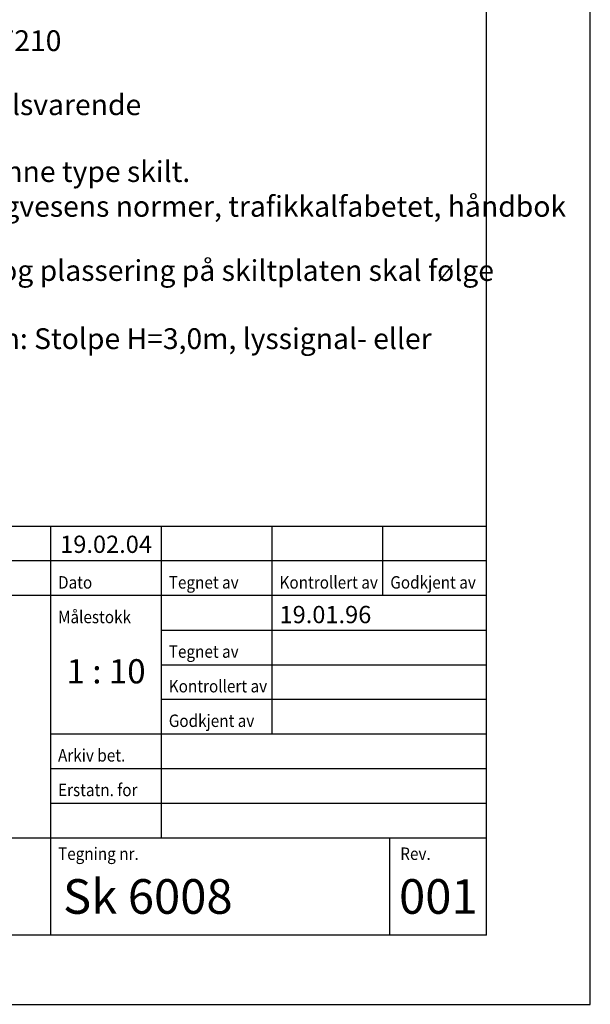
# Model space of a CAD drawing. Units: millimetres. Extents: x 14968 to 17068, y -12521 to -9551.
# Drawn here: x 16244 to 17068, y -12521 to -11097 of the extents above; entities that cross this region are included whole.
import ezdxf
from ezdxf.enums import TextEntityAlignment as Align

# ---------------------------------------------------------------- set-up
doc = ezdxf.new("R2010")
doc.units = ezdxf.units.MM
for name, color, linetype in [('Ramme', 7, 'Continuous'), ('Ramme-tekst', 7, 'Continuous'), ('Sig-tittel', 2, 'Continuous'), ('TITT-018', 4, 'Continuous'), ('TITT-050', 5, 'Continuous'), ('TITT-TEKST18', 4, 'Continuous'), ('TITT-TEKST25', 2, 'Continuous'), ('TITT-TEKST35', 7, 'Continuous'), ('TITT-TEKST50', 5, 'Continuous')]:
    doc.layers.add(name, color=color, linetype=linetype)
doc.styles.add('ISO18', font='ISO3098', dxfattribs={"oblique": 0.9})
doc.styles.add('ISO25', font='ISO3098', dxfattribs={"oblique": 0.9})
doc.styles.add('ISO35', font='ISO3098', dxfattribs={"oblique": 0.9})
doc.styles.add('ISO50', font='ISO3098', dxfattribs={"oblique": 0.9})

# ---------------------------------------------------------------- blocks, each defined once
blk = doc.blocks.new('TF-SIG00')
at = {"layer": 'TITT-018'}
for p, q in [((0, 59), (-170, 59)), ((0, 54), (-170, 54)), ((-47, 44), (0, 44)), ((-47, 39), (0, 39)), ((-47, 34), (0, 34)), ((-63, 24), (0, 24)), ((-63, 19), (0, 19))]:
    blk.add_line(p, q, dxfattribs=at)
at = {"layer": 'TITT-050'}
for p, q in [((-63, 0), (-63, 59)), ((-47, 14), (-47, 59)), ((-31, 29), (-31, 59)), ((-15, 49), (-15, 59)), ((0, 49), (-170, 49)), ((-63, 29), (0, 29)), ((-170, 14), (0, 14)), ((-14, 0), (-14, 14))]:
    blk.add_line(p, q, dxfattribs=at)
at = {"layer": 'TITT-TEKST18', "style": 'ISO18', "width": 0.9}
for s, p in [('Dato', (-61.94, 50)), ('Tegnet av', (-45.94, 50)), ('Kontrollert av', (-29.94, 50)), ('Godkjent av', (-13.94, 50)), ('Målestokk', (-61.94, 45)), ('Tegnet av', (-45.94, 40)), ('Kontrollert av', (-45.94, 35)), ('Godkjent av', (-45.94, 30)), ('Arkiv bet.', (-61.94, 25)), ('Erstatn. for', (-61.94, 20)), ('Tegning nr.', (-61.94, 10.78)), ('Rev.', (-12.5, 10.78))]:
    blk.add_text(s, height=1.8, dxfattribs=at).set_placement(p)
at = {"layer": 'TITT-TEKST25', "style": 'ISO25'}
for tag, p in [('16', (-166, 55.16)), ('18', (-55, 55.16)), ('19', (-39, 55.16)), ('20', (-23, 55.16)), ('21', (-7.5, 55.16))]:
    blk.add_attdef(tag, text='', height=2.5, dxfattribs=at).set_placement(p, align=Align.CENTER)
for tag, p in [('17', (-160.94, 55.16)), ('7', (-29.94, 45)), ('8', (-29.94, 40)), ('9', (-29.94, 35)), ('10', (-29.94, 30)), ('11', (-45.94, 25)), ('12', (-45.94, 20)), ('13', (-45.94, 15))]:
    blk.add_attdef(tag, p, '', height=2.5, dxfattribs=at)
at = {"layer": 'TITT-TEKST35', "style": 'ISO35'}
for tag, p in [('1', (-165.44, 39.87)), ('2', (-165.44, 34.9)), ('3', (-165.44, 29.88)), ('4', (-165.44, 24.85)), ('5', (-165.44, 19.83))]:
    blk.add_attdef(tag, p, '', height=3.5, dxfattribs=at)
blk.add_attdef('6', text='', height=3.5, dxfattribs=at).set_placement((-55, 36.31), align=Align.CENTER)
at = {"layer": 'TITT-TEKST50', "style": 'ISO50'}
blk.add_attdef('14', (-61.22, 3), '', height=5, dxfattribs=at)
blk.add_attdef('15', text='', height=5, dxfattribs=at).set_placement((-7, 3), align=Align.CENTER)

msp = doc.modelspace()

# ---------------------------------------------------------------- linework, layer by layer
at = {"layer": 'Ramme', "color": 5}
for q in [(16918.1, -9650.6), (15218.1, -12420.6)]:
    msp.add_line((16918.1, -12420.6), q, dxfattribs=at)
at = {"layer": 'Ramme', "color": 4}
msp.add_lwpolyline([(14968.1, -12520.6), (17068.1, -12520.6), (17068.1, -9550.6), (14968.1, -9550.6)], close=True, dxfattribs=at)

# ---------------------------------------------------------------- block references
at = {"layer": 'Sig-tittel'}
ref = msp.add_blockref('TF-SIG00', (16918.6, -12419.7), dxfattribs=dict(at, xscale=10, yscale=10, zscale=10))
ref.add_attrib('6', '1 : 10', dxfattribs={"layer": 'TITT-TEKST35', "height": 35, "style": 'ISO35'}).set_placement((16368.6, -12056.7), align=Align.CENTER)
ref.add_attrib('7', '19.01.96', (16619.2, -11969.7), dxfattribs={"layer": 'TITT-TEKST25', "height": 25, "style": 'ISO25'})
ref.add_attrib('14', 'Sk 6008', (16306.4, -12389.7), dxfattribs={"layer": 'TITT-TEKST50', "height": 50, "style": 'ISO50'})
ref.add_attrib('15', '001', dxfattribs={"layer": 'TITT-TEKST50', "height": 50, "style": 'ISO50'}).set_placement((16848.6, -12389.7), align=Align.CENTER)
ref.add_attrib('18', '19.02.04', dxfattribs={"layer": 'TITT-TEKST25', "height": 25, "style": 'ISO25'}).set_placement((16368.6, -11868.1), align=Align.CENTER)

# ---------------------------------------------------------------- texts
at = {"layer": 'Ramme-tekst', "color": 7, "style": 'ISO35'}
for s, p in [('3mm aluminium 5052-H34 i.h.h. til NS 17210', (15461.7, -11142.7)), ('Diamond Grad 3991 fluoriserende eller tilsvarende', (15461.7, -11235.3)), ('Tallhøyde skal alltid være 300mm for denne type skilt.', (15461.7, -11331.9)), ('Tallenes utforming skal følge Statens vegvesens normer, trafikkalfabetet, håndbok', (15461.7, -11382.2)), ('Tallenes dimensjon, innbyrdes avstand og plassering på skiltplaten skal følge ', (15461.7, -11474.9)), ('Som regel på høyre side av sporet i enten: Stolpe H=3,0m, lyssignal- eller', (15461.7, -11573.4))]:
    msp.add_text(s, height=30, dxfattribs=at).set_placement(p)

doc.saveas('drawing.dxf')
